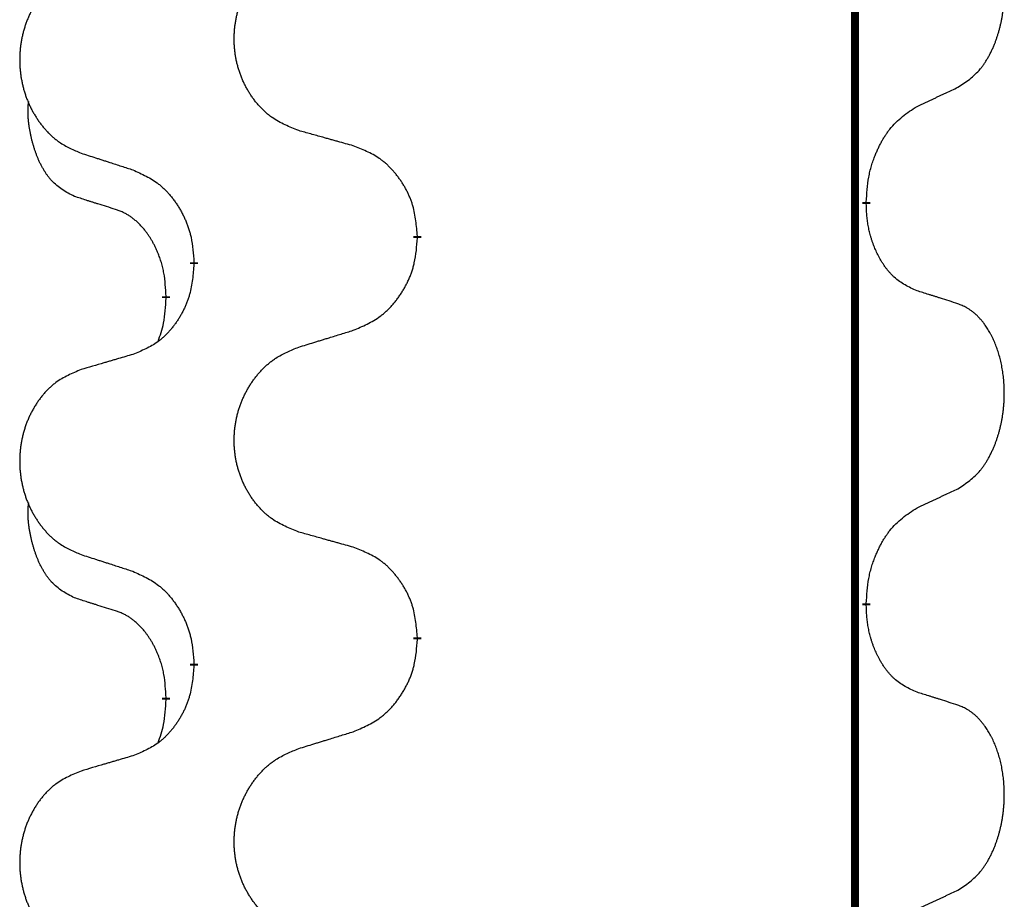
# Model space of a CAD drawing. Units: millimetres. Extents: x -836 to 1543, y -180 to 645.
# Drawn here: x 104 to 112, y 437 to 444 of the extents above; entities that cross this region are included whole.
import ezdxf

# ---------------------------------------------------------------- set-up
doc = ezdxf.new("R2010")
doc.units = ezdxf.units.MM
doc.linetypes.add('SLD_Durchgehend', pattern=[0, 0, 0])

# ---------------------------------------------------------------- blocks, each defined once
blk = doc.blocks.new('HL50FU-0-190', base_point=(353.548, 232.4215))
at = {"color": 7, "linetype": 'SLD_Durchgehend', "const_width": 0.0625}
for points in [[(111.0358, 576.1133), (111.0358, 412.2133)], [(111.1259, 442.5682), (111.1259, 442.5532)], [(107.5767, 442.2992), (107.5767, 442.2842)], [(105.8098, 442.0773), (105.8098, 442.0923)], [(105.5897, 441.8233), (105.5897, 441.8083)], [(111.1259, 439.3932), (111.1259, 439.3782)], [(107.5767, 439.1242), (107.5767, 439.1092)], [(105.8098, 438.9023), (105.8098, 438.9173)], [(105.5897, 438.6483), (105.5897, 438.6333)]]:
    blk.add_lwpolyline(points, dxfattribs=at)
at = {"color": 7, "linetype": 'SLD_Durchgehend'}
for points, knots in [([(111.8498, 443.4762), (111.8819, 443.497), (111.946, 443.5387), (112.0084, 443.5976), (112.0429, 443.6411), (112.058, 443.6621), (112.0722, 443.6838), (112.0861, 443.7069), (112.0997, 443.7314), (112.1129, 443.7573), (112.1252, 443.7836), (112.1362, 443.8093), (112.1461, 443.8342), (112.1549, 443.8584), (112.1632, 443.8827), (112.171, 443.9078), (112.1783, 443.9336), (112.1851, 443.9602), (112.1912, 443.9869), (112.1967, 444.0143), (112.2017, 444.0424), (112.206, 444.0711), (112.2096, 444.1), (112.2125, 444.1291), (112.2147, 444.1586), (112.2162, 444.1883), (112.2169, 444.2181), (112.2169, 444.2466), (112.2162, 444.2737), (112.215, 444.2994), (112.2132, 444.3251), (112.2109, 444.3505), (112.208, 444.3757), (112.2046, 444.4005), (112.2007, 444.4253), (112.1963, 444.4493), (112.1914, 444.4726), (112.1862, 444.4951), (112.1804, 444.5175), (112.1743, 444.5393), (112.1677, 444.5606), (112.1609, 444.5812), (112.1535, 444.6017), (112.1455, 444.622), (112.137, 444.6423), (112.1279, 444.6624), (112.1182, 444.6823), (112.1082, 444.7013), (112.0979, 444.7195), (112.0874, 444.7369), (112.0765, 444.7539), (112.0637, 444.7725), (112.0488, 444.7924), (112.0317, 444.8133), (112.0135, 444.8333), (111.995, 444.8515), (111.9763, 444.868), (111.9575, 444.8828), (111.938, 444.8963), (111.9137, 444.9108), (111.8842, 444.9249), (111.8612, 444.934), (111.8498, 444.9386)], [0, 0, 0, 0, 0.114626, 0.229253, 0.255136, 0.281028, 0.306957, 0.332884, 0.361934, 0.390985, 0.420018, 0.449052, 0.474762, 0.500472, 0.526183, 0.551894, 0.5793, 0.606707, 0.634112, 0.661518, 0.690573, 0.719628, 0.748686, 0.777743, 0.807529, 0.837316, 0.867099, 0.896882, 0.922639, 0.948395, 0.974152, 0.999908, 1.024987, 1.050066, 1.075144, 1.100222, 1.123355, 1.146488, 1.16962, 1.192753, 1.214494, 1.236235, 1.257976, 1.279718, 1.301816, 1.323914, 1.34601, 1.368106, 1.38839, 1.408673, 1.42896, 1.449249, 1.476285, 1.503323, 1.530378, 1.557432, 1.581269, 1.605108, 1.628896, 1.652672, 1.68974, 1.726808, 1.726808, 1.726808, 1.726808]), ([(106.6382, 443.1335), (106.602, 443.148), (106.5295, 443.1768), (106.4515, 443.219), (106.404, 443.2542), (106.3808, 443.2734), (106.3587, 443.2938), (106.3373, 443.3155), (106.3167, 443.3383), (106.297, 443.3622), (106.2783, 443.387), (106.2607, 443.4125), (106.2441, 443.4386), (106.2286, 443.4653), (106.2141, 443.4925), (106.2006, 443.5205), (106.1882, 443.549), (106.1769, 443.5781), (106.1667, 443.6077), (106.1577, 443.6375), (106.15, 443.6676), (106.1434, 443.698), (106.138, 443.7285), (106.1337, 443.7593), (106.1306, 443.7903), (106.1286, 443.8215), (106.1278, 443.8527), (106.1282, 443.8839), (106.1298, 443.9149), (106.1324, 443.9459), (106.1363, 443.9767), (106.1413, 444.0073), (106.1473, 444.0376), (106.1545, 444.0675), (106.1628, 444.0972), (106.1723, 444.1265), (106.1828, 444.1554), (106.1945, 444.1839), (106.2072, 444.2119), (106.2209, 444.2393), (106.2356, 444.266), (106.2512, 444.292), (106.2678, 444.3175), (106.2853, 444.3423), (106.3039, 444.3665), (106.3234, 444.39), (106.3439, 444.4127), (106.3651, 444.4343), (106.3871, 444.4548), (106.4098, 444.474), (106.4334, 444.4921), (106.4772, 444.5223), (106.5455, 444.5581), (106.6073, 444.5833), (106.6382, 444.5959)], [0, 0, 0, 0, 0.117086, 0.234172, 0.26425, 0.294342, 0.324476, 0.354607, 0.385625, 0.416644, 0.447649, 0.478654, 0.509524, 0.540393, 0.571263, 0.602133, 0.633372, 0.664611, 0.695847, 0.727084, 0.758108, 0.789132, 0.820159, 0.851185, 0.8824, 0.913614, 0.944827, 0.97604, 1.007095, 1.038151, 1.069208, 1.100265, 1.131069, 1.161872, 1.192674, 1.223475, 1.254222, 1.284969, 1.315717, 1.346465, 1.376816, 1.407167, 1.437517, 1.467868, 1.498416, 1.528964, 1.559522, 1.59008, 1.619832, 1.649585, 1.679305, 1.709013, 1.809224, 1.909434, 1.909434, 1.909434, 1.909434]), ([(104.9175, 444.418), (104.8829, 444.4035), (104.8138, 444.3746), (104.7397, 444.3323), (104.6947, 444.2972), (104.6727, 444.278), (104.6516, 444.2576), (104.6313, 444.236), (104.6117, 444.2131), (104.5929, 444.1892), (104.5752, 444.1644), (104.5585, 444.139), (104.5427, 444.1129), (104.5279, 444.0862), (104.5142, 444.0589), (104.5014, 444.031), (104.4896, 444.0025), (104.4788, 443.9733), (104.4692, 443.9438), (104.4606, 443.9139), (104.4533, 443.8838), (104.447, 443.8535), (104.4419, 443.823), (104.4378, 443.7922), (104.4348, 443.7612), (104.433, 443.73), (104.4322, 443.6988), (104.4326, 443.6677), (104.434, 443.6366), (104.4366, 443.6057), (104.4402, 443.5748), (104.445, 443.5443), (104.4508, 443.514), (104.4576, 443.484), (104.4655, 443.4544), (104.4744, 443.425), (104.4845, 443.3961), (104.4955, 443.3677), (104.5076, 443.3397), (104.5207, 443.3123), (104.5346, 443.2856), (104.5495, 443.2596), (104.5652, 443.2341), (104.5819, 443.2093), (104.5995, 443.1851), (104.6181, 443.1616), (104.6376, 443.1389), (104.6578, 443.1173), (104.6786, 443.0968), (104.7002, 443.0776), (104.7226, 443.0595), (104.7642, 443.0294), (104.8291, 442.9935), (104.888, 442.9682), (104.9175, 442.9556)], [0, 0, 0, 0, 0.112481, 0.224961, 0.254205, 0.283463, 0.312765, 0.342064, 0.372505, 0.402946, 0.433372, 0.463798, 0.494314, 0.52483, 0.555347, 0.585864, 0.616922, 0.647981, 0.679038, 0.710095, 0.741061, 0.772027, 0.802995, 0.833963, 0.865172, 0.896381, 0.927588, 0.958795, 0.989832, 1.020868, 1.051906, 1.082944, 1.113652, 1.144359, 1.175065, 1.20577, 1.236283, 1.266796, 1.29731, 1.327824, 1.357761, 1.387698, 1.417635, 1.447572, 1.477483, 1.507394, 1.537316, 1.567238, 1.596112, 1.624989, 1.653829, 1.682658, 1.778901, 1.875145, 1.875145, 1.875145, 1.875145]), ([(111.5267, 443.325), (111.5494, 443.3356), (111.5949, 443.3567), (111.6443, 443.3797), (111.6748, 443.394), (111.6865, 443.3994), (111.6982, 443.4049), (111.7098, 443.4104), (111.7215, 443.4158), (111.7332, 443.4213), (111.7448, 443.4268), (111.7682, 443.4377), (111.8031, 443.4542), (111.8342, 443.4689), (111.8498, 443.4762)], [0, 0, 0, 0, 0.075268, 0.1505361, 0.163415, 0.176294, 0.1891729, 0.2020518, 0.2149361, 0.2278204, 0.2407047, 0.253589, 0.3051493, 0.3567097, 0.3567097, 0.3567097, 0.3567097]), ([(104.8658, 442.6129), (104.833, 442.6297), (104.7673, 442.6632), (104.7039, 442.7158), (104.6696, 442.755), (104.6555, 442.773), (104.6422, 442.7917), (104.6292, 442.8117), (104.6165, 442.833), (104.6041, 442.8555), (104.5925, 442.8785), (104.5821, 442.9012), (104.5726, 442.9236), (104.5641, 442.9456), (104.5561, 442.9678), (104.5484, 442.9907), (104.5412, 443.0144), (104.5343, 443.0389), (104.528, 443.0634), (104.5221, 443.0887), (104.5166, 443.1146), (104.5115, 443.1413), (104.5072, 443.168), (104.5036, 443.1951), (104.5008, 443.2224), (104.499, 443.25), (104.4982, 443.2776), (104.4986, 443.3064), (104.5005, 443.3364), (104.5024, 443.3571), (104.5033, 443.3675)], [0, 0, 0, 0, 0.1104767, 0.2209534, 0.2438284, 0.2667114, 0.2896326, 0.3125527, 0.3382849, 0.3640175, 0.389731, 0.4154442, 0.4390192, 0.4625939, 0.4861716, 0.5097495, 0.5351329, 0.5605162, 0.5859001, 0.6112844, 0.6383739, 0.665463, 0.6925584, 0.7196538, 0.7472958, 0.7749392, 0.8025614, 0.830178, 0.8614107, 0.8926434, 0.8926434, 0.8926434, 0.8926434]), ([(111.1259, 442.5682), (111.1279, 442.6012), (111.1319, 442.6672), (111.1404, 442.7406), (111.1497, 442.7881), (111.1548, 442.8105), (111.1605, 442.8329), (111.1667, 442.8547), (111.1734, 442.8759), (111.1804, 442.8966), (111.1879, 442.9171), (111.197, 442.9405), (111.2079, 442.9666), (111.2209, 442.9953), (111.2349, 443.0236), (111.2492, 443.0504), (111.2639, 443.0758), (111.2789, 443.0996), (111.2948, 443.1228), (111.3345, 443.1751), (111.4089, 443.248), (111.4874, 443.2993), (111.5267, 443.325)], [0, 0, 0, 0, 0.0991279, 0.1982558, 0.2212992, 0.2443459, 0.2673984, 0.2904499, 0.3123028, 0.3341557, 0.3560082, 0.3778615, 0.4093786, 0.4408961, 0.4724293, 0.503962, 0.5321252, 0.5602895, 0.5884188, 0.6165402, 0.7571053, 0.8976704, 0.8976704, 0.8976704, 0.8976704]), ([(107.0695, 443.0131), (107.0494, 443.0186), (107.0092, 443.0298), (106.9639, 443.0424), (106.9338, 443.0509), (106.9187, 443.0551), (106.9036, 443.0593), (106.8885, 443.0635), (106.8734, 443.0677), (106.8584, 443.0719), (106.8433, 443.0761), (106.8016, 443.0878), (106.7332, 443.1069), (106.6699, 443.1247), (106.6382, 443.1335)], [0, 0, 0, 0, 0.0626283, 0.1252565, 0.140914, 0.1565714, 0.1722289, 0.1878864, 0.2035442, 0.219202, 0.2348598, 0.2505176, 0.3491531, 0.4477886, 0.4477886, 0.4477886, 0.4477886]), ([(104.9175, 442.9556), (104.9365, 442.9494), (104.9745, 442.9371), (105.0173, 442.9233), (105.0458, 442.914), (105.06, 442.9094), (105.0743, 442.9048), (105.0885, 442.9002), (105.1028, 442.8956), (105.117, 442.891), (105.1313, 442.8863), (105.1711, 442.8734), (105.2366, 442.8522), (105.2972, 442.8325), (105.3276, 442.8227)], [0, 0, 0, 0, 0.0599168, 0.1198336, 0.1348129, 0.1497923, 0.1647716, 0.179751, 0.1947305, 0.2097099, 0.2246894, 0.2396689, 0.3353723, 0.4310757, 0.4310757, 0.4310757, 0.4310757]), ([(107.5767, 442.2992), (107.5732, 442.3394), (107.5662, 442.4197), (107.5499, 442.5092), (107.5319, 442.5665), (107.5216, 442.5944), (107.5101, 442.6219), (107.4974, 442.6487), (107.4837, 442.675), (107.4689, 442.7006), (107.4532, 442.7257), (107.4366, 442.75), (107.4192, 442.7737), (107.4011, 442.7966), (107.382, 442.8188), (107.3622, 442.84), (107.3418, 442.8601), (107.3207, 442.879), (107.2987, 442.8969), (107.2525, 442.9305), (107.1762, 442.9712), (107.1051, 442.9991), (107.0695, 443.0131)], [0, 0, 0, 0, 0.1209346, 0.2418691, 0.2715902, 0.3013222, 0.3310797, 0.3608342, 0.3904011, 0.4199685, 0.4495293, 0.4790908, 0.5083301, 0.5375686, 0.5668172, 0.5960652, 0.6244344, 0.6528069, 0.6811435, 0.7094671, 0.8241186, 0.93877, 0.93877, 0.93877, 0.93877]), ([(105.3276, 442.8227), (105.3629, 442.8067), (105.4334, 442.7749), (105.5087, 442.7293), (105.5541, 442.6919), (105.5763, 442.6714), (105.5975, 442.6499), (105.6179, 442.627), (105.6375, 442.603), (105.6563, 442.5778), (105.6741, 442.5519), (105.691, 442.5252), (105.7069, 442.4979), (105.7219, 442.4699), (105.7357, 442.4413), (105.7485, 442.4121), (105.7601, 442.3823), (105.7704, 442.3519), (105.7794, 442.3211), (105.7923, 442.2681), (105.803, 442.1916), (105.8076, 442.1254), (105.8098, 442.0923)], [0, 0, 0, 0, 0.1161018, 0.2322037, 0.2623496, 0.2925108, 0.3227169, 0.3529195, 0.3843764, 0.415834, 0.4472779, 0.4787225, 0.5104414, 0.5421594, 0.5738837, 0.6056077, 0.6377093, 0.6698134, 0.7018938, 0.7339652, 0.8335001, 0.9330351, 0.9330351, 0.9330351, 0.9330351]), ([(105.1889, 442.5107), (105.1658, 442.5178), (105.1196, 442.5319), (105.0696, 442.5474), (105.0389, 442.5571), (105.0273, 442.5607), (105.0158, 442.5644), (105.0042, 442.5681), (104.9927, 442.5717), (104.9812, 442.5754), (104.9696, 442.5791), (104.9465, 442.5866), (104.9119, 442.5978), (104.8812, 442.6079), (104.8658, 442.6129)], [0, 0, 0, 0, 0.072467, 0.1449339, 0.1570396, 0.1691453, 0.181251, 0.1933566, 0.2054742, 0.2175917, 0.2297093, 0.2418268, 0.2903502, 0.3388736, 0.3388736, 0.3388736, 0.3388736]), ([(111.5267, 441.8658), (111.4947, 441.8804), (111.4307, 441.9097), (111.3661, 441.955), (111.3293, 441.9902), (111.3132, 442.0073), (111.2979, 442.0252), (111.2827, 442.0445), (111.2678, 442.0652), (111.2532, 442.0873), (111.2394, 442.1099), (111.2273, 442.1317), (111.2165, 442.1524), (111.207, 442.1721), (111.1981, 442.192), (111.1894, 442.2127), (111.1811, 442.2342), (111.1732, 442.2565), (111.1659, 442.279), (111.1595, 442.3007), (111.1539, 442.3216), (111.149, 442.3417), (111.1446, 442.362), (111.1406, 442.3825), (111.1371, 442.4035), (111.134, 442.4248), (111.1315, 442.4462), (111.1289, 442.4747), (111.127, 442.5104), (111.1263, 442.539), (111.1259, 442.5532)], [0, 0, 0, 0, 0.1054562, 0.2109123, 0.2344291, 0.2579548, 0.2815165, 0.3050767, 0.3315574, 0.3580389, 0.3845049, 0.4109705, 0.4328054, 0.4546397, 0.4764736, 0.4983077, 0.5219471, 0.5455868, 0.5692264, 0.5928659, 0.6135516, 0.634237, 0.6549231, 0.6756092, 0.6971494, 0.71869, 0.740226, 0.7617607, 0.804578, 0.8473954, 0.8473954, 0.8473954, 0.8473954]), ([(105.5897, 441.8233), (105.588, 441.854), (105.5845, 441.9153), (105.5769, 441.9837), (105.5683, 442.0279), (105.5636, 442.0489), (105.5582, 442.0698), (105.5524, 442.0901), (105.5462, 442.1099), (105.5397, 442.1291), (105.5326, 442.1481), (105.5243, 442.1688), (105.5147, 442.1912), (105.5035, 442.2151), (105.4914, 442.2386), (105.479, 442.261), (105.4663, 442.2822), (105.4533, 442.3022), (105.4397, 442.3217), (105.424, 442.3426), (105.4061, 442.3645), (105.3855, 442.3871), (105.3638, 442.4086), (105.3418, 442.428), (105.3196, 442.4453), (105.2973, 442.4606), (105.2742, 442.4745), (105.2484, 442.4877), (105.2198, 442.4996), (105.1992, 442.507), (105.1889, 442.5107)], [0, 0, 0, 0, 0.0921911, 0.1843821, 0.20591, 0.2274409, 0.2489766, 0.2705115, 0.2907895, 0.3110675, 0.3313472, 0.3516275, 0.3780441, 0.4044611, 0.4308749, 0.4572883, 0.4811357, 0.5049824, 0.5288358, 0.5526907, 0.5831984, 0.6137075, 0.6442319, 0.6747535, 0.7017613, 0.7287719, 0.7557302, 0.7826753, 0.8155538, 0.8484323, 0.8484323, 0.8484323, 0.8484323]), ([(107.0695, 441.5539), (107.1065, 441.5697), (107.1805, 441.6015), (107.2596, 441.647), (107.3076, 441.6846), (107.331, 441.705), (107.3533, 441.7265), (107.3747, 441.7494), (107.3954, 441.7734), (107.4152, 441.7986), (107.4339, 441.8246), (107.4517, 441.8513), (107.4684, 441.8786), (107.4841, 441.9065), (107.4987, 441.9351), (107.5122, 441.9643), (107.5244, 441.9941), (107.5353, 442.0245), (107.5447, 442.0553), (107.5582, 442.1083), (107.5695, 442.1849), (107.5743, 442.2511), (107.5767, 442.2842)], [0, 0, 0, 0, 0.1207225, 0.241445, 0.272411, 0.3033922, 0.334416, 0.3654362, 0.3974567, 0.4294779, 0.4614868, 0.4934965, 0.5255609, 0.5576245, 0.5896947, 0.6217645, 0.6540243, 0.6862868, 0.7185226, 0.7507482, 0.8503626, 0.9499769, 0.9499769, 0.9499769, 0.9499769]), ([(105.8098, 442.0773), (105.8065, 442.0372), (105.7999, 441.9569), (105.7844, 441.8675), (105.7672, 441.8101), (105.7575, 441.7822), (105.7465, 441.7547), (105.7345, 441.7278), (105.7214, 441.7016), (105.7074, 441.676), (105.6924, 441.6509), (105.6767, 441.6266), (105.6602, 441.6029), (105.6429, 441.58), (105.6248, 441.5578), (105.606, 441.5366), (105.5865, 441.5165), (105.5665, 441.4976), (105.5455, 441.4797), (105.5018, 441.4462), (105.4294, 441.4055), (105.3615, 441.3775), (105.3276, 441.3635)], [0, 0, 0, 0, 0.1207923, 0.2415845, 0.2711145, 0.3006544, 0.3302167, 0.3597763, 0.388964, 0.418152, 0.4473341, 0.4765167, 0.5051788, 0.5338402, 0.5625129, 0.591185, 0.618755, 0.6463281, 0.6738633, 0.7013854, 0.8115011, 0.9216168, 0.9216168, 0.9216168, 0.9216168]), ([(111.8498, 441.7636), (111.8267, 441.7711), (111.7807, 441.7862), (111.7307, 441.8023), (111.6999, 441.8121), (111.6884, 441.8158), (111.6768, 441.8194), (111.6653, 441.8231), (111.6537, 441.8267), (111.6422, 441.8303), (111.6307, 441.8339), (111.6076, 441.8411), (111.5729, 441.8517), (111.5421, 441.8611), (111.5267, 441.8658)], [0, 0, 0, 0, 0.0726997, 0.1453994, 0.1575073, 0.1696152, 0.1817231, 0.193831, 0.205927, 0.2180229, 0.2301189, 0.2422149, 0.2905443, 0.3388737, 0.3388737, 0.3388737, 0.3388737]), ([(105.5261, 441.4659), (105.5346, 441.4896), (105.5517, 441.537), (105.5738, 441.6178), (105.5845, 441.709), (105.588, 441.7752), (105.5897, 441.8083)], [0, 0, 0, 0, 0.0756193, 0.1512387, 0.250723, 0.3502073, 0.3502073, 0.3502073, 0.3502073]), ([(111.8498, 440.3012), (111.8819, 440.322), (111.946, 440.3637), (112.0084, 440.4226), (112.0429, 440.4661), (112.058, 440.4871), (112.0722, 440.5088), (112.0861, 440.5319), (112.0997, 440.5564), (112.1129, 440.5823), (112.1252, 440.6086), (112.1362, 440.6343), (112.1461, 440.6592), (112.1549, 440.6834), (112.1632, 440.7077), (112.171, 440.7328), (112.1783, 440.7586), (112.1851, 440.7852), (112.1912, 440.8119), (112.1967, 440.8393), (112.2017, 440.8674), (112.206, 440.8961), (112.2096, 440.925), (112.2125, 440.9541), (112.2147, 440.9836), (112.2162, 441.0133), (112.2169, 441.0431), (112.2169, 441.0716), (112.2162, 441.0987), (112.215, 441.1244), (112.2132, 441.1501), (112.2109, 441.1755), (112.208, 441.2007), (112.2046, 441.2255), (112.2007, 441.2503), (112.1963, 441.2743), (112.1914, 441.2976), (112.1862, 441.3201), (112.1804, 441.3425), (112.1743, 441.3643), (112.1677, 441.3856), (112.1609, 441.4062), (112.1535, 441.4267), (112.1455, 441.447), (112.137, 441.4673), (112.1279, 441.4874), (112.1182, 441.5073), (112.1082, 441.5263), (112.0979, 441.5445), (112.0874, 441.5619), (112.0765, 441.5789), (112.0637, 441.5975), (112.0488, 441.6174), (112.0317, 441.6383), (112.0135, 441.6583), (111.995, 441.6765), (111.9763, 441.693), (111.9575, 441.7078), (111.938, 441.7213), (111.9137, 441.7358), (111.8842, 441.7499), (111.8612, 441.759), (111.8498, 441.7636)], [0, 0, 0, 0, 0.114626, 0.229253, 0.255136, 0.281028, 0.306957, 0.332884, 0.361934, 0.390985, 0.420018, 0.449052, 0.474762, 0.500472, 0.526183, 0.551894, 0.5793, 0.606707, 0.634112, 0.661518, 0.690573, 0.719628, 0.748686, 0.777743, 0.807529, 0.837316, 0.867099, 0.896882, 0.922639, 0.948395, 0.974152, 0.999908, 1.024987, 1.050066, 1.075144, 1.100222, 1.123355, 1.146488, 1.16962, 1.192753, 1.214494, 1.236235, 1.257976, 1.279718, 1.301816, 1.323914, 1.34601, 1.368106, 1.38839, 1.408673, 1.42896, 1.449249, 1.476285, 1.503323, 1.530378, 1.557432, 1.581269, 1.605108, 1.628896, 1.652672, 1.68974, 1.726808, 1.726808, 1.726808, 1.726808]), ([(106.6382, 441.4209), (106.6582, 441.4271), (106.6982, 441.4394), (106.7432, 441.4532), (106.7731, 441.4625), (106.7881, 441.4671), (106.8031, 441.4717), (106.8181, 441.4763), (106.8331, 441.4809), (106.8481, 441.4856), (106.863, 441.4902), (106.905, 441.5031), (106.9738, 441.5243), (107.0376, 441.544), (107.0695, 441.5539)], [0, 0, 0, 0, 0.062728, 0.1254559, 0.141138, 0.1568202, 0.1725023, 0.1881844, 0.2038666, 0.2195488, 0.235231, 0.2509132, 0.3511056, 0.4512981, 0.4512981, 0.4512981, 0.4512981]), ([(106.6382, 439.9585), (106.602, 439.973), (106.5295, 440.0018), (106.4515, 440.044), (106.404, 440.0792), (106.3808, 440.0984), (106.3587, 440.1188), (106.3373, 440.1405), (106.3167, 440.1633), (106.297, 440.1872), (106.2783, 440.212), (106.2607, 440.2375), (106.2441, 440.2636), (106.2286, 440.2903), (106.2141, 440.3175), (106.2006, 440.3455), (106.1882, 440.374), (106.1769, 440.4031), (106.1667, 440.4327), (106.1577, 440.4625), (106.15, 440.4926), (106.1434, 440.523), (106.138, 440.5535), (106.1337, 440.5843), (106.1306, 440.6153), (106.1286, 440.6465), (106.1278, 440.6777), (106.1282, 440.7089), (106.1298, 440.7399), (106.1324, 440.7709), (106.1363, 440.8017), (106.1413, 440.8323), (106.1473, 440.8626), (106.1545, 440.8925), (106.1628, 440.9222), (106.1723, 440.9515), (106.1828, 440.9804), (106.1945, 441.0089), (106.2072, 441.0369), (106.2209, 441.0643), (106.2356, 441.091), (106.2512, 441.117), (106.2678, 441.1425), (106.2853, 441.1673), (106.3039, 441.1915), (106.3234, 441.215), (106.3439, 441.2377), (106.3651, 441.2593), (106.3871, 441.2798), (106.4098, 441.299), (106.4334, 441.3171), (106.4772, 441.3473), (106.5455, 441.3831), (106.6073, 441.4083), (106.6382, 441.4209)], [0, 0, 0, 0, 0.117086, 0.234172, 0.26425, 0.294342, 0.324476, 0.354607, 0.385625, 0.416644, 0.447649, 0.478654, 0.509524, 0.540393, 0.571263, 0.602133, 0.633372, 0.664611, 0.695847, 0.727084, 0.758108, 0.789132, 0.820159, 0.851185, 0.8824, 0.913614, 0.944827, 0.97604, 1.007095, 1.038151, 1.069208, 1.100265, 1.131069, 1.161872, 1.192674, 1.223475, 1.254222, 1.284969, 1.315717, 1.346465, 1.376816, 1.407167, 1.437517, 1.467868, 1.498416, 1.528964, 1.559522, 1.59008, 1.619832, 1.649585, 1.679305, 1.709013, 1.809224, 1.909434, 1.909434, 1.909434, 1.909434]), ([(105.3276, 441.3635), (105.3085, 441.3579), (105.2702, 441.3467), (105.2272, 441.3341), (105.1985, 441.3257), (105.1842, 441.3215), (105.1698, 441.3173), (105.1555, 441.313), (105.1412, 441.3088), (105.1268, 441.3046), (105.1125, 441.3004), (105.0728, 441.2887), (105.0078, 441.2696), (104.9476, 441.2519), (104.9175, 441.243)], [0, 0, 0, 0, 0.0597754, 0.1195507, 0.1344951, 0.1494396, 0.164384, 0.1793284, 0.1942733, 0.2092182, 0.2241631, 0.239108, 0.3332541, 0.4274002, 0.4274002, 0.4274002, 0.4274002]), ([(104.9175, 441.243), (104.8829, 441.2285), (104.8138, 441.1996), (104.7397, 441.1573), (104.6947, 441.1222), (104.6727, 441.103), (104.6516, 441.0826), (104.6313, 441.061), (104.6117, 441.0381), (104.5929, 441.0142), (104.5752, 440.9894), (104.5585, 440.964), (104.5427, 440.9379), (104.5279, 440.9112), (104.5142, 440.8839), (104.5014, 440.856), (104.4896, 440.8275), (104.4788, 440.7983), (104.4692, 440.7688), (104.4606, 440.7389), (104.4533, 440.7088), (104.447, 440.6785), (104.4419, 440.648), (104.4378, 440.6172), (104.4348, 440.5862), (104.433, 440.555), (104.4322, 440.5238), (104.4326, 440.4927), (104.434, 440.4616), (104.4366, 440.4307), (104.4402, 440.3998), (104.445, 440.3693), (104.4508, 440.339), (104.4576, 440.309), (104.4655, 440.2794), (104.4744, 440.25), (104.4845, 440.2211), (104.4955, 440.1927), (104.5076, 440.1647), (104.5207, 440.1373), (104.5346, 440.1106), (104.5495, 440.0846), (104.5652, 440.0591), (104.5819, 440.0343), (104.5995, 440.0101), (104.6181, 439.9866), (104.6376, 439.9639), (104.6578, 439.9423), (104.6786, 439.9218), (104.7002, 439.9026), (104.7226, 439.8845), (104.7642, 439.8544), (104.8291, 439.8185), (104.888, 439.7932), (104.9175, 439.7806)], [0, 0, 0, 0, 0.112481, 0.224961, 0.254205, 0.283463, 0.312765, 0.342064, 0.372505, 0.402946, 0.433372, 0.463798, 0.494314, 0.52483, 0.555347, 0.585864, 0.616922, 0.647981, 0.679038, 0.710095, 0.741061, 0.772027, 0.802995, 0.833963, 0.865172, 0.896381, 0.927588, 0.958795, 0.989832, 1.020868, 1.051906, 1.082944, 1.113652, 1.144359, 1.175065, 1.20577, 1.236283, 1.266796, 1.29731, 1.327824, 1.357761, 1.387698, 1.417635, 1.447572, 1.477483, 1.507394, 1.537316, 1.567238, 1.596112, 1.624989, 1.653829, 1.682658, 1.778901, 1.875145, 1.875145, 1.875145, 1.875145]), ([(111.5267, 440.15), (111.5494, 440.1606), (111.5949, 440.1817), (111.6443, 440.2047), (111.6748, 440.219), (111.6865, 440.2244), (111.6982, 440.2299), (111.7098, 440.2354), (111.7215, 440.2408), (111.7332, 440.2463), (111.7448, 440.2518), (111.7682, 440.2627), (111.8031, 440.2792), (111.8342, 440.2939), (111.8498, 440.3012)], [0, 0, 0, 0, 0.075268, 0.1505361, 0.163415, 0.176294, 0.1891729, 0.2020518, 0.2149361, 0.2278204, 0.2407047, 0.253589, 0.3051493, 0.3567097, 0.3567097, 0.3567097, 0.3567097]), ([(104.8658, 439.4379), (104.833, 439.4547), (104.7673, 439.4882), (104.7039, 439.5408), (104.6696, 439.58), (104.6555, 439.598), (104.6422, 439.6167), (104.6292, 439.6367), (104.6165, 439.658), (104.6041, 439.6805), (104.5925, 439.7035), (104.5821, 439.7262), (104.5726, 439.7486), (104.5641, 439.7706), (104.5561, 439.7928), (104.5484, 439.8157), (104.5412, 439.8394), (104.5343, 439.8639), (104.528, 439.8884), (104.5221, 439.9137), (104.5166, 439.9396), (104.5115, 439.9663), (104.5072, 439.993), (104.5036, 440.0201), (104.5008, 440.0474), (104.499, 440.075), (104.4982, 440.1026), (104.4986, 440.1314), (104.5005, 440.1614), (104.5024, 440.1821), (104.5033, 440.1925)], [0, 0, 0, 0, 0.1104767, 0.2209534, 0.2438284, 0.2667114, 0.2896326, 0.3125527, 0.3382849, 0.3640175, 0.389731, 0.4154442, 0.4390192, 0.4625939, 0.4861716, 0.5097495, 0.5351329, 0.5605162, 0.5859001, 0.6112844, 0.6383739, 0.665463, 0.6925584, 0.7196538, 0.7472958, 0.7749392, 0.8025614, 0.830178, 0.8614107, 0.8926434, 0.8926434, 0.8926434, 0.8926434]), ([(111.1259, 439.3932), (111.1279, 439.4262), (111.1319, 439.4922), (111.1404, 439.5656), (111.1497, 439.6131), (111.1548, 439.6355), (111.1605, 439.6579), (111.1667, 439.6797), (111.1734, 439.7009), (111.1804, 439.7216), (111.1879, 439.7421), (111.197, 439.7655), (111.2079, 439.7916), (111.2209, 439.8203), (111.2349, 439.8486), (111.2492, 439.8754), (111.2639, 439.9008), (111.2789, 439.9246), (111.2948, 439.9478), (111.3345, 440.0001), (111.4089, 440.073), (111.4874, 440.1243), (111.5267, 440.15)], [0, 0, 0, 0, 0.0991279, 0.1982558, 0.2212992, 0.2443459, 0.2673984, 0.2904499, 0.3123028, 0.3341557, 0.3560082, 0.3778615, 0.4093786, 0.4408961, 0.4724293, 0.503962, 0.5321252, 0.5602895, 0.5884188, 0.6165402, 0.7571053, 0.8976704, 0.8976704, 0.8976704, 0.8976704]), ([(107.0695, 439.8381), (107.0494, 439.8436), (107.0092, 439.8548), (106.9639, 439.8674), (106.9338, 439.8759), (106.9187, 439.8801), (106.9036, 439.8843), (106.8885, 439.8885), (106.8734, 439.8927), (106.8584, 439.8969), (106.8433, 439.9011), (106.8016, 439.9128), (106.7332, 439.9319), (106.6699, 439.9497), (106.6382, 439.9585)], [0, 0, 0, 0, 0.0626283, 0.1252565, 0.140914, 0.1565714, 0.1722289, 0.1878864, 0.2035442, 0.219202, 0.2348598, 0.2505176, 0.3491531, 0.4477886, 0.4477886, 0.4477886, 0.4477886]), ([(107.5767, 439.1242), (107.5732, 439.1644), (107.5662, 439.2447), (107.5499, 439.3342), (107.5319, 439.3915), (107.5216, 439.4194), (107.5101, 439.4469), (107.4974, 439.4737), (107.4837, 439.5), (107.4689, 439.5256), (107.4532, 439.5507), (107.4366, 439.575), (107.4192, 439.5987), (107.4011, 439.6216), (107.382, 439.6438), (107.3622, 439.665), (107.3418, 439.6851), (107.3207, 439.704), (107.2987, 439.7219), (107.2525, 439.7555), (107.1762, 439.7962), (107.1051, 439.8241), (107.0695, 439.8381)], [0, 0, 0, 0, 0.1209346, 0.2418691, 0.2715902, 0.3013222, 0.3310797, 0.3608342, 0.3904011, 0.4199685, 0.4495293, 0.4790908, 0.5083301, 0.5375686, 0.5668172, 0.5960652, 0.6244344, 0.6528069, 0.6811435, 0.7094671, 0.8241186, 0.93877, 0.93877, 0.93877, 0.93877]), ([(104.9175, 439.7806), (104.9365, 439.7744), (104.9745, 439.7621), (105.0173, 439.7483), (105.0458, 439.739), (105.06, 439.7344), (105.0743, 439.7298), (105.0885, 439.7252), (105.1028, 439.7206), (105.117, 439.716), (105.1313, 439.7113), (105.1711, 439.6984), (105.2366, 439.6772), (105.2972, 439.6575), (105.3276, 439.6477)], [0, 0, 0, 0, 0.0599168, 0.1198336, 0.1348129, 0.1497923, 0.1647716, 0.179751, 0.1947305, 0.2097099, 0.2246894, 0.2396689, 0.3353723, 0.4310757, 0.4310757, 0.4310757, 0.4310757]), ([(105.3276, 439.6477), (105.3629, 439.6317), (105.4334, 439.5999), (105.5087, 439.5543), (105.5541, 439.5169), (105.5763, 439.4964), (105.5975, 439.4749), (105.6179, 439.452), (105.6375, 439.428), (105.6563, 439.4028), (105.6741, 439.3769), (105.691, 439.3502), (105.7069, 439.3229), (105.7219, 439.2949), (105.7357, 439.2663), (105.7485, 439.2371), (105.7601, 439.2073), (105.7704, 439.1769), (105.7794, 439.1461), (105.7923, 439.0931), (105.803, 439.0166), (105.8076, 438.9504), (105.8098, 438.9173)], [0, 0, 0, 0, 0.1161018, 0.2322037, 0.2623496, 0.2925108, 0.3227169, 0.3529195, 0.3843764, 0.415834, 0.4472779, 0.4787225, 0.5104414, 0.5421594, 0.5738837, 0.6056077, 0.6377093, 0.6698134, 0.7018938, 0.7339652, 0.8335001, 0.9330351, 0.9330351, 0.9330351, 0.9330351]), ([(105.1889, 439.3357), (105.1658, 439.3428), (105.1196, 439.3569), (105.0696, 439.3724), (105.0389, 439.3821), (105.0273, 439.3857), (105.0158, 439.3894), (105.0042, 439.3931), (104.9927, 439.3967), (104.9812, 439.4004), (104.9696, 439.4041), (104.9465, 439.4116), (104.9119, 439.4228), (104.8812, 439.4329), (104.8658, 439.4379)], [0, 0, 0, 0, 0.072467, 0.1449339, 0.1570396, 0.1691453, 0.181251, 0.1933566, 0.2054742, 0.2175917, 0.2297093, 0.2418268, 0.2903502, 0.3388736, 0.3388736, 0.3388736, 0.3388736]), ([(111.5267, 438.6908), (111.4947, 438.7054), (111.4307, 438.7347), (111.3661, 438.78), (111.3293, 438.8152), (111.3132, 438.8323), (111.2979, 438.8502), (111.2827, 438.8695), (111.2678, 438.8902), (111.2532, 438.9123), (111.2394, 438.9349), (111.2273, 438.9567), (111.2165, 438.9774), (111.207, 438.9971), (111.1981, 439.017), (111.1894, 439.0377), (111.1811, 439.0592), (111.1732, 439.0815), (111.1659, 439.104), (111.1595, 439.1257), (111.1539, 439.1466), (111.149, 439.1667), (111.1446, 439.187), (111.1406, 439.2075), (111.1371, 439.2285), (111.134, 439.2498), (111.1315, 439.2712), (111.1289, 439.2997), (111.127, 439.3354), (111.1263, 439.364), (111.1259, 439.3782)], [0, 0, 0, 0, 0.1054562, 0.2109123, 0.2344291, 0.2579548, 0.2815165, 0.3050767, 0.3315574, 0.3580389, 0.3845049, 0.4109705, 0.4328054, 0.4546397, 0.4764736, 0.4983077, 0.5219471, 0.5455868, 0.5692264, 0.5928659, 0.6135516, 0.634237, 0.6549231, 0.6756092, 0.6971494, 0.71869, 0.740226, 0.7617607, 0.804578, 0.8473954, 0.8473954, 0.8473954, 0.8473954]), ([(105.5897, 438.6483), (105.588, 438.679), (105.5845, 438.7403), (105.5769, 438.8087), (105.5683, 438.8529), (105.5636, 438.8739), (105.5582, 438.8948), (105.5524, 438.9151), (105.5462, 438.9349), (105.5397, 438.9541), (105.5326, 438.9731), (105.5243, 438.9938), (105.5147, 439.0162), (105.5035, 439.0401), (105.4914, 439.0636), (105.479, 439.086), (105.4663, 439.1072), (105.4533, 439.1272), (105.4397, 439.1467), (105.424, 439.1676), (105.4061, 439.1895), (105.3855, 439.2121), (105.3638, 439.2336), (105.3418, 439.253), (105.3196, 439.2703), (105.2973, 439.2856), (105.2742, 439.2995), (105.2484, 439.3127), (105.2198, 439.3246), (105.1992, 439.332), (105.1889, 439.3357)], [0, 0, 0, 0, 0.0921911, 0.1843821, 0.20591, 0.2274409, 0.2489766, 0.2705115, 0.2907895, 0.3110675, 0.3313472, 0.3516275, 0.3780441, 0.4044611, 0.4308749, 0.4572883, 0.4811357, 0.5049824, 0.5288358, 0.5526907, 0.5831984, 0.6137075, 0.6442319, 0.6747535, 0.7017613, 0.7287719, 0.7557302, 0.7826753, 0.8155538, 0.8484323, 0.8484323, 0.8484323, 0.8484323]), ([(107.0695, 438.3789), (107.1065, 438.3947), (107.1805, 438.4265), (107.2596, 438.472), (107.3076, 438.5096), (107.331, 438.53), (107.3533, 438.5515), (107.3747, 438.5744), (107.3954, 438.5984), (107.4152, 438.6236), (107.4339, 438.6496), (107.4517, 438.6763), (107.4684, 438.7036), (107.4841, 438.7315), (107.4987, 438.7601), (107.5122, 438.7893), (107.5244, 438.8191), (107.5353, 438.8495), (107.5447, 438.8803), (107.5582, 438.9333), (107.5695, 439.0099), (107.5743, 439.0761), (107.5767, 439.1092)], [0, 0, 0, 0, 0.1207225, 0.241445, 0.272411, 0.3033922, 0.334416, 0.3654362, 0.3974567, 0.4294779, 0.4614868, 0.4934965, 0.5255609, 0.5576245, 0.5896947, 0.6217645, 0.6540243, 0.6862868, 0.7185226, 0.7507482, 0.8503626, 0.9499769, 0.9499769, 0.9499769, 0.9499769]), ([(105.8098, 438.9023), (105.8065, 438.8622), (105.7999, 438.7819), (105.7844, 438.6925), (105.7672, 438.6351), (105.7575, 438.6072), (105.7465, 438.5797), (105.7345, 438.5528), (105.7214, 438.5266), (105.7074, 438.501), (105.6924, 438.4759), (105.6767, 438.4516), (105.6602, 438.4279), (105.6429, 438.405), (105.6248, 438.3828), (105.606, 438.3616), (105.5865, 438.3415), (105.5665, 438.3226), (105.5455, 438.3047), (105.5018, 438.2712), (105.4294, 438.2305), (105.3615, 438.2025), (105.3276, 438.1885)], [0, 0, 0, 0, 0.1207923, 0.2415845, 0.2711145, 0.3006544, 0.3302167, 0.3597763, 0.388964, 0.418152, 0.4473341, 0.4765167, 0.5051788, 0.5338402, 0.5625129, 0.591185, 0.618755, 0.6463281, 0.6738633, 0.7013854, 0.8115011, 0.9216168, 0.9216168, 0.9216168, 0.9216168]), ([(111.8498, 438.5886), (111.8267, 438.5961), (111.7807, 438.6112), (111.7307, 438.6273), (111.6999, 438.6371), (111.6884, 438.6408), (111.6768, 438.6444), (111.6653, 438.6481), (111.6537, 438.6517), (111.6422, 438.6553), (111.6307, 438.6589), (111.6076, 438.6661), (111.5729, 438.6767), (111.5421, 438.6861), (111.5267, 438.6908)], [0, 0, 0, 0, 0.0726997, 0.1453994, 0.1575073, 0.1696152, 0.1817231, 0.193831, 0.205927, 0.2180229, 0.2301189, 0.2422149, 0.2905443, 0.3388737, 0.3388737, 0.3388737, 0.3388737]), ([(105.5261, 438.2909), (105.5346, 438.3146), (105.5517, 438.362), (105.5738, 438.4428), (105.5845, 438.534), (105.588, 438.6002), (105.5897, 438.6333)], [0, 0, 0, 0, 0.0756193, 0.1512387, 0.250723, 0.3502073, 0.3502073, 0.3502073, 0.3502073]), ([(111.8498, 437.1262), (111.8819, 437.147), (111.946, 437.1887), (112.0084, 437.2476), (112.0429, 437.2911), (112.058, 437.3121), (112.0722, 437.3338), (112.0861, 437.3569), (112.0997, 437.3814), (112.1129, 437.4073), (112.1252, 437.4336), (112.1362, 437.4593), (112.1461, 437.4842), (112.1549, 437.5084), (112.1632, 437.5327), (112.171, 437.5578), (112.1783, 437.5836), (112.1851, 437.6102), (112.1912, 437.6369), (112.1967, 437.6643), (112.2017, 437.6924), (112.206, 437.7211), (112.2096, 437.75), (112.2125, 437.7791), (112.2147, 437.8086), (112.2162, 437.8383), (112.2169, 437.8681), (112.2169, 437.8966), (112.2162, 437.9237), (112.215, 437.9494), (112.2132, 437.9751), (112.2109, 438.0005), (112.208, 438.0257), (112.2046, 438.0505), (112.2007, 438.0753), (112.1963, 438.0993), (112.1914, 438.1226), (112.1862, 438.1451), (112.1804, 438.1675), (112.1743, 438.1893), (112.1677, 438.2106), (112.1609, 438.2312), (112.1535, 438.2517), (112.1455, 438.272), (112.137, 438.2923), (112.1279, 438.3124), (112.1182, 438.3323), (112.1082, 438.3513), (112.0979, 438.3695), (112.0874, 438.3869), (112.0765, 438.4039), (112.0637, 438.4225), (112.0488, 438.4424), (112.0317, 438.4633), (112.0135, 438.4833), (111.995, 438.5015), (111.9763, 438.518), (111.9575, 438.5328), (111.938, 438.5463), (111.9137, 438.5608), (111.8842, 438.5749), (111.8612, 438.584), (111.8498, 438.5886)], [0, 0, 0, 0, 0.114626, 0.229253, 0.255136, 0.281028, 0.306957, 0.332884, 0.361934, 0.390985, 0.420018, 0.449052, 0.474762, 0.500472, 0.526183, 0.551894, 0.5793, 0.606707, 0.634112, 0.661518, 0.690573, 0.719628, 0.748686, 0.777743, 0.807529, 0.837316, 0.867099, 0.896882, 0.922639, 0.948395, 0.974152, 0.999908, 1.024987, 1.050066, 1.075144, 1.100222, 1.123355, 1.146488, 1.16962, 1.192753, 1.214494, 1.236235, 1.257976, 1.279718, 1.301816, 1.323914, 1.34601, 1.368106, 1.38839, 1.408673, 1.42896, 1.449249, 1.476285, 1.503323, 1.530378, 1.557432, 1.581269, 1.605108, 1.628896, 1.652672, 1.68974, 1.726808, 1.726808, 1.726808, 1.726808]), ([(106.6382, 438.2459), (106.6582, 438.2521), (106.6982, 438.2644), (106.7432, 438.2782), (106.7731, 438.2875), (106.7881, 438.2921), (106.8031, 438.2967), (106.8181, 438.3013), (106.8331, 438.3059), (106.8481, 438.3106), (106.863, 438.3152), (106.905, 438.3281), (106.9738, 438.3493), (107.0376, 438.369), (107.0695, 438.3789)], [0, 0, 0, 0, 0.062728, 0.1254559, 0.141138, 0.1568202, 0.1725023, 0.1881844, 0.2038666, 0.2195488, 0.235231, 0.2509132, 0.3511056, 0.4512981, 0.4512981, 0.4512981, 0.4512981]), ([(106.6382, 436.7835), (106.602, 436.798), (106.5295, 436.8268), (106.4515, 436.869), (106.404, 436.9042), (106.3808, 436.9234), (106.3587, 436.9438), (106.3373, 436.9655), (106.3167, 436.9883), (106.297, 437.0122), (106.2783, 437.037), (106.2607, 437.0625), (106.2441, 437.0886), (106.2286, 437.1153), (106.2141, 437.1425), (106.2006, 437.1705), (106.1882, 437.199), (106.1769, 437.2281), (106.1667, 437.2577), (106.1577, 437.2875), (106.15, 437.3176), (106.1434, 437.348), (106.138, 437.3785), (106.1337, 437.4093), (106.1306, 437.4403), (106.1286, 437.4715), (106.1278, 437.5027), (106.1282, 437.5339), (106.1298, 437.5649), (106.1324, 437.5959), (106.1363, 437.6267), (106.1413, 437.6573), (106.1473, 437.6876), (106.1545, 437.7175), (106.1628, 437.7472), (106.1723, 437.7765), (106.1828, 437.8054), (106.1945, 437.8339), (106.2072, 437.8619), (106.2209, 437.8893), (106.2356, 437.916), (106.2512, 437.942), (106.2678, 437.9675), (106.2853, 437.9923), (106.3039, 438.0165), (106.3234, 438.04), (106.3439, 438.0627), (106.3651, 438.0843), (106.3871, 438.1048), (106.4098, 438.124), (106.4334, 438.1421), (106.4772, 438.1723), (106.5455, 438.2081), (106.6073, 438.2333), (106.6382, 438.2459)], [0, 0, 0, 0, 0.117086, 0.234172, 0.26425, 0.294342, 0.324476, 0.354607, 0.385625, 0.416644, 0.447649, 0.478654, 0.509524, 0.540393, 0.571263, 0.602133, 0.633372, 0.664611, 0.695847, 0.727084, 0.758108, 0.789132, 0.820159, 0.851185, 0.8824, 0.913614, 0.944827, 0.97604, 1.007095, 1.038151, 1.069208, 1.100265, 1.131069, 1.161872, 1.192674, 1.223475, 1.254222, 1.284969, 1.315717, 1.346465, 1.376816, 1.407167, 1.437517, 1.467868, 1.498416, 1.528964, 1.559522, 1.59008, 1.619832, 1.649585, 1.679305, 1.709013, 1.809224, 1.909434, 1.909434, 1.909434, 1.909434]), ([(105.3276, 438.1885), (105.3085, 438.1829), (105.2702, 438.1717), (105.2272, 438.1591), (105.1985, 438.1507), (105.1842, 438.1465), (105.1698, 438.1423), (105.1555, 438.138), (105.1412, 438.1338), (105.1268, 438.1296), (105.1125, 438.1254), (105.0728, 438.1137), (105.0078, 438.0946), (104.9476, 438.0769), (104.9175, 438.068)], [0, 0, 0, 0, 0.0597754, 0.1195507, 0.1344951, 0.1494396, 0.164384, 0.1793284, 0.1942733, 0.2092182, 0.2241631, 0.239108, 0.3332541, 0.4274002, 0.4274002, 0.4274002, 0.4274002]), ([(104.9175, 438.068), (104.8829, 438.0535), (104.8138, 438.0246), (104.7397, 437.9823), (104.6947, 437.9472), (104.6727, 437.928), (104.6516, 437.9076), (104.6313, 437.886), (104.6117, 437.8631), (104.5929, 437.8392), (104.5752, 437.8144), (104.5585, 437.789), (104.5427, 437.7629), (104.5279, 437.7362), (104.5142, 437.7089), (104.5014, 437.681), (104.4896, 437.6525), (104.4788, 437.6233), (104.4692, 437.5938), (104.4606, 437.5639), (104.4533, 437.5338), (104.447, 437.5035), (104.4419, 437.473), (104.4378, 437.4422), (104.4348, 437.4112), (104.433, 437.38), (104.4322, 437.3488), (104.4326, 437.3177), (104.434, 437.2866), (104.4366, 437.2557), (104.4402, 437.2248), (104.445, 437.1943), (104.4508, 437.164), (104.4576, 437.134), (104.4655, 437.1044), (104.4744, 437.075), (104.4845, 437.0461), (104.4955, 437.0177), (104.5076, 436.9897), (104.5207, 436.9623), (104.5346, 436.9356), (104.5495, 436.9096), (104.5652, 436.8841), (104.5819, 436.8593), (104.5995, 436.8351), (104.6181, 436.8116), (104.6376, 436.7889), (104.6578, 436.7673), (104.6786, 436.7468), (104.7002, 436.7276), (104.7226, 436.7095), (104.7642, 436.6794), (104.8291, 436.6435), (104.888, 436.6182), (104.9175, 436.6056)], [0, 0, 0, 0, 0.112481, 0.224961, 0.254205, 0.283463, 0.312765, 0.342064, 0.372505, 0.402946, 0.433372, 0.463798, 0.494314, 0.52483, 0.555347, 0.585864, 0.616922, 0.647981, 0.679038, 0.710095, 0.741061, 0.772027, 0.802995, 0.833963, 0.865172, 0.896381, 0.927588, 0.958795, 0.989832, 1.020868, 1.051906, 1.082944, 1.113652, 1.144359, 1.175065, 1.20577, 1.236283, 1.266796, 1.29731, 1.327824, 1.357761, 1.387698, 1.417635, 1.447572, 1.477483, 1.507394, 1.537316, 1.567238, 1.596112, 1.624989, 1.653829, 1.682658, 1.778901, 1.875145, 1.875145, 1.875145, 1.875145]), ([(111.5267, 436.975), (111.5494, 436.9856), (111.5949, 437.0067), (111.6443, 437.0297), (111.6748, 437.044), (111.6865, 437.0494), (111.6982, 437.0549), (111.7098, 437.0604), (111.7215, 437.0658), (111.7332, 437.0713), (111.7448, 437.0768), (111.7682, 437.0877), (111.8031, 437.1042), (111.8342, 437.1189), (111.8498, 437.1262)], [0, 0, 0, 0, 0.075268, 0.1505361, 0.163415, 0.176294, 0.1891729, 0.2020518, 0.2149361, 0.2278204, 0.2407047, 0.253589, 0.3051493, 0.3567097, 0.3567097, 0.3567097, 0.3567097])]:
    blk.add_open_spline(points, degree=3, knots=knots, dxfattribs=at)

msp = doc.modelspace()

# ---------------------------------------------------------------- block references
msp.add_blockref('HL50FU-0-190', (353.548, 232.4215))

doc.saveas('drawing.dxf')
